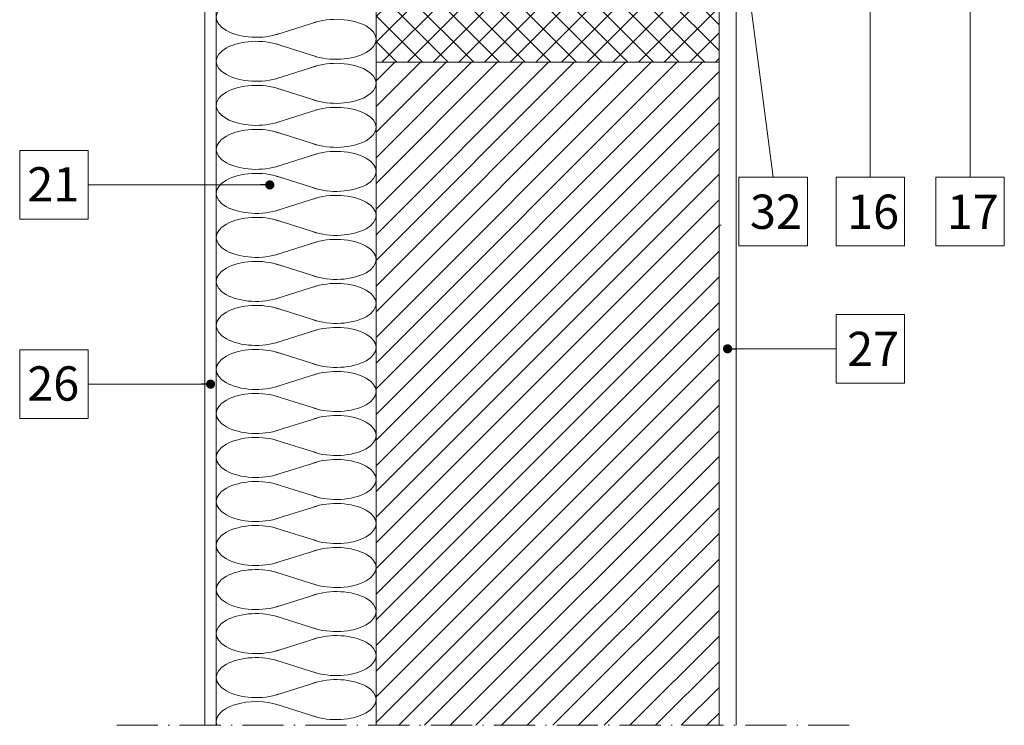
# Model space of a CAD drawing. Units: millimetres. Extents: x 926 to 3891, y 2829 to 4405.
# Drawn here: x 3025 to 3111, y 4049 to 4111 of the extents above; entities that cross this region are included whole.
import ezdxf

# ---------------------------------------------------------------- set-up
doc = ezdxf.new("R2010")
doc.units = ezdxf.units.MM
doc.header["$LTSCALE"] = 0.3
doc.linetypes.add('ACAD_ISO10W100', pattern=[18, 12, -3, 0, -3])
for name, color, linetype, lineweight in [('05', 7, 'Continuous', 50), ('K_profili', 251, 'Continuous', 15), ('Opisi', 7, 'Continuous', 5), ('Opisi crte', 4, 'Continuous', 9), ('retin', 251, 'Continuous', 5), ('TERMO izolacija', 92, 'Continuous', 9), ('tratt _ . _ . _', 7, 'ACAD_ISO10W100', 9)]:
    doc.layers.add(name, color=color, linetype=linetype, lineweight=lineweight)
doc.styles.add('univers l. cond.', font='txt')
doc.dimstyles.new('ESEC_5', dxfattribs={"dimscale": 0.1, "dimtxt": 20, "dimasz": 8, "dimexe": 10, "dimexo": 0, "dimtad": 0, "dimdec": 1, "dimrnd": 0.5, "dimzin": 9, "dimdsep": 46, "dimtxsty": 'univers l. cond.', "dimblk": 'DOT', "dimcen": 10, "dimclrd": 256, "dimclre": 256, "dimadec": 0, "dimazin": 0, "dimtfac": 1, "dimtdec": 1, "dimtmove": 0, "dimatfit": 2, "dimldrblk": 'DOT', "dimfxl": 1, "dimlwd": 5, "dimlwe": 5, "dimarcsym": 0})

# ---------------------------------------------------------------- blocks, each defined once
blk = doc.blocks.new('_Dot')
at = {"color": 0, "lineweight": -2}
blk.add_line((-0.5, 0), (-1, 0), dxfattribs=at)
at = {"color": 0, "const_width": 0.5}
blk.add_lwpolyline([(-0.25, 0, 1), (0.25, 0, 1)], format="xyb", close=True, dxfattribs=at)

msp = doc.modelspace()

# ---------------------------------------------------------------- hatches: boundary and pattern name
at = {"layer": 'retin', "lineweight": 0, "ltscale": 0.3}
h = msp.add_hatch(dxfattribs=at)
h.set_pattern_fill('ANSI37', color=256, scale=0.5, style=0)
h.set_pattern_definition([(45, (3069.6387, 3958.5934), (-1.122532, 1.122532), []), (135, (3069.6387, 3958.5934), (-1.122532, -1.122532), [])])
h.paths.add_polyline_path([(3086.133, 4127.23), (3056.133, 4127.23), (3056.133, 4107.23), (3086.133, 4107.23)])
h = msp.add_hatch(dxfattribs=at)
h.set_pattern_fill('ANSI31', color=256, scale=0.5, style=0)
h.set_pattern_definition([(45, (2169.4758, 3912.6783), (-1.122532, 1.122532), [])])
h.paths.add_polyline_path([(3086.133, 4107.23), (3056.133, 4107.23), (3056.133, 4049.23), (3086.133, 4049.23)])

# ---------------------------------------------------------------- linework, layer by layer
at = {"lineweight": 0}
msp.add_line((3041.133, 4127.23), (3041.133, 4049.23), dxfattribs=at)
at = {"layer": '05', "lineweight": 0}
for p, q in [((3087.633, 4125.73), (3087.633, 4049.23)), ((3056.133, 4107.23), (3056.133, 4049.23)), ((3086.133, 4107.23), (3086.133, 4049.23))]:
    msp.add_line(p, q, dxfattribs=at)
msp.add_lwpolyline([(3056.133, 4107.23), (3086.133, 4107.23), (3086.133, 4127.23), (3056.133, 4127.23)], close=True, dxfattribs=at)
at = {"layer": 'K_profili', "lineweight": 0}
msp.add_line((3086.321, 4092.974), (3086.133, 4092.974), dxfattribs=at)
at = {"layer": 'Opisi crte', "lineweight": 0, "ltscale": 0.3}
for points in [[(3024.939, 4093.492), (3030.939, 4093.492), (3030.939, 4099.492), (3024.939, 4099.492)], [(3087.865, 4091.159), (3093.865, 4091.159), (3093.865, 4097.159), (3087.865, 4097.159)], [(3096.368, 4091.159), (3102.368, 4091.159), (3102.368, 4097.159), (3096.368, 4097.159)], [(3105.095, 4091.159), (3111.095, 4091.159), (3111.095, 4097.159), (3105.095, 4097.159)], [(3096.368, 4079.159), (3102.368, 4079.159), (3102.368, 4085.159), (3096.368, 4085.159)], [(3024.939, 4076.073), (3030.939, 4076.073), (3030.939, 4082.073), (3024.939, 4082.073)]]:
    msp.add_lwpolyline(points, close=True, dxfattribs=at)
at = {"layer": 'TERMO izolacija', "lineweight": 0}
for p, q in [((3042.133, 4143.23), (3042.133, 4049.23)), ((3050.925, 4110.756), (3047.341, 4109.626)), ((3050.925, 4107.701), (3047.341, 4108.831)), ((3050.925, 4106.906), (3047.341, 4105.776)), ((3050.925, 4103.851), (3047.341, 4104.981)), ((3050.925, 4103.056), (3047.341, 4101.926)), ((3050.925, 4100.001), (3047.341, 4101.131)), ((3050.925, 4099.206), (3047.341, 4098.076)), ((3050.925, 4096.151), (3047.341, 4097.281)), ((3050.925, 4095.356), (3047.341, 4094.226)), ((3050.925, 4092.301), (3047.341, 4093.431)), ((3050.925, 4091.506), (3047.341, 4090.376)), ((3050.925, 4088.451), (3047.341, 4089.581)), ((3050.925, 4087.656), (3047.341, 4086.526)), ((3050.925, 4084.601), (3047.341, 4085.731)), ((3050.925, 4083.806), (3047.341, 4082.676)), ((3050.925, 4080.751), (3047.341, 4081.881)), ((3050.925, 4079.956), (3047.341, 4078.826)), ((3050.925, 4076.901), (3047.341, 4078.031)), ((3050.925, 4076.106), (3047.341, 4074.976)), ((3050.925, 4073.051), (3047.341, 4074.181)), ((3050.925, 4072.256), (3047.341, 4071.126)), ((3050.925, 4069.201), (3047.341, 4070.331)), ((3050.925, 4068.406), (3047.341, 4067.276)), ((3050.925, 4065.351), (3047.341, 4066.481)), ((3050.925, 4064.556), (3047.341, 4063.426)), ((3050.925, 4061.501), (3047.341, 4062.631)), ((3050.925, 4060.706), (3047.341, 4059.576)), ((3050.925, 4057.651), (3047.341, 4058.781)), ((3050.925, 4056.856), (3047.341, 4055.726)), ((3050.925, 4053.801), (3047.341, 4054.931)), ((3050.925, 4053.006), (3047.341, 4051.876)), ((3050.925, 4049.951), (3047.341, 4051.081))]:
    msp.add_line(p, q, dxfattribs=at)
for centre, start_param, end_param in [((3045.633, 4111.153), 0.955491, 5.327694), ((3052.633, 4109.228), 4.097084, 8.469287), ((3052.633, 4101.528), 4.097084, 8.469287), ((3045.633, 4099.603), 0.955491, 5.327694), ((3052.633, 4097.678), 4.097084, 8.469287), ((3045.633, 4095.753), 0.955491, 5.327694), ((3045.633, 4084.203), 0.955491, 5.327694), ((3052.633, 4082.278), 4.097084, 8.469287), ((3045.633, 4080.353), 0.955491, 5.327694), ((3052.633, 4070.728), 4.097084, 8.469287), ((3045.633, 4068.803), 0.955491, 5.327694), ((3052.633, 4066.878), 4.097084, 8.469287), ((3045.633, 4064.953), 0.955491, 5.327694), ((3052.633, 4063.028), 4.097084, 8.469287), ((3045.633, 4053.403), 0.955491, 5.327694), ((3052.633, 4051.478), 4.097084, 8.469287), ((3045.633, 4049.553), 0.955491, 3.327331)]:
    msp.add_ellipse(centre, major_axis=(3.5, 0), ratio=0.5, start_param=start_param, end_param=end_param, dxfattribs=at)
at = {"layer": 'TERMO izolacija', "lineweight": 0, "extrusion": (0, 0, -1)}
for centre, start_param, end_param in [((3045.633, 4107.303), 0.955491, 5.327694), ((3052.633, 4105.378), 4.097084, 8.469287), ((3045.633, 4103.453), 0.955491, 5.327694), ((3052.633, 4093.828), 4.097084, 8.469287), ((3045.633, 4091.903), 0.955491, 5.327694), ((3052.633, 4089.978), 4.097084, 8.469287), ((3045.633, 4088.053), 0.955491, 5.327694), ((3052.633, 4086.128), 4.097084, 8.469287), ((3052.633, 4078.428), 4.097084, 8.469287), ((3045.633, 4076.503), 0.955491, 5.327694), ((3052.633, 4074.578), 4.097084, 8.469287), ((3045.633, 4072.653), 0.955491, 5.327694), ((3045.633, 4061.103), 0.955491, 5.327694), ((3052.633, 4059.178), 4.097084, 8.469287), ((3045.633, 4057.253), 0.955491, 5.327694), ((3052.633, 4055.328), 4.097084, 8.469287)]:
    msp.add_ellipse(centre, major_axis=(3.5, 0), ratio=0.5, start_param=start_param, end_param=end_param, dxfattribs=at)
at = {"layer": 'tratt _ . _ . _', "lineweight": 0}
msp.add_line((3033.435, 4049.23), (3097.533, 4049.23), dxfattribs=at)

# ---------------------------------------------------------------- texts
at = {"layer": 'Opisi', "lineweight": 0, "ltscale": 0.3, "char_height": 3, "width": 81.6108, "attachment_point": 1}
for s, insert in [('{\\fUnivers Light Condensed|b0|i0|c238|p34;21}', (3025.604, 4098.045)), ('{\\fUnivers Light Condensed|b0|i0|c238|p34;32}', (3088.84, 4095.647)), ('{\\fUnivers Light Condensed|b0|i0|c238|p34;16}', (3097.343, 4095.647)), ('{\\fUnivers Light Condensed|b0|i0|c238|p34;17}', (3106.07, 4095.647)), ('{\\fUnivers Light Condensed|b0|i0|c238|p34;27}', (3097.343, 4083.647)), ('{\\fUnivers Light Condensed|b0|i0|c238|p34;26}', (3025.604, 4080.626))]:
    msp.add_mtext(s, dxfattribs=dict(at, insert=insert))

# ---------------------------------------------------------------- leaders
at = {"layer": 'Opisi crte', "lineweight": 0, "ltscale": 0.3}
for points in [[(3099.368, 4123.13), (3099.368, 4097.159)], [(3087.819, 4120.567), (3090.865, 4097.159)], [(3108.095, 4119.956), (3108.095, 4097.159)], [(3046.821, 4096.491), (3030.91, 4096.491)], [(3086.878, 4082.159), (3096.368, 4082.159)], [(3041.643, 4079.072), (3030.91, 4079.072)]]:
    msp.add_leader(points, dimstyle='ESEC_5', override={"dimgap": 0.625, "dimtad": 0}, dxfattribs=at)

doc.saveas('drawing.dxf')
